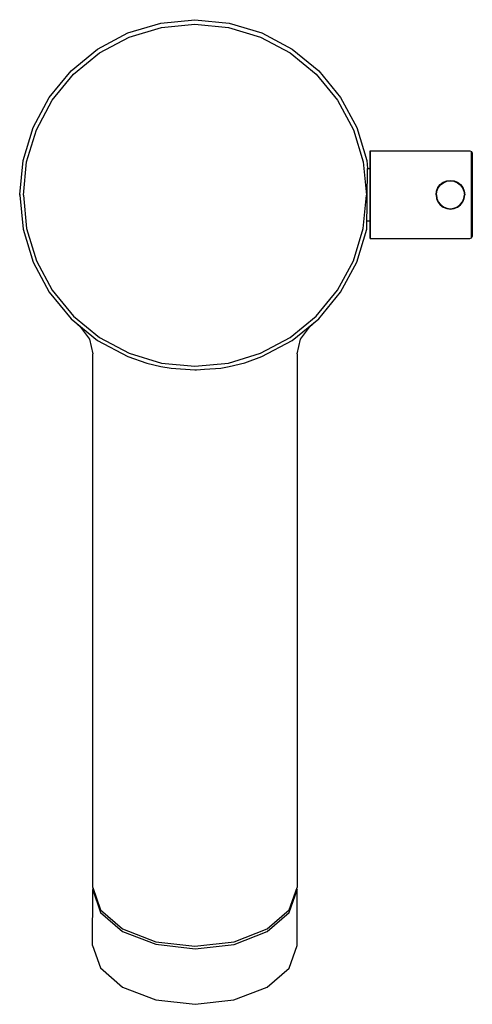
# Model space of a CAD drawing. Extents: x 0 to 62, y 0 to 135.
import ezdxf

# ---------------------------------------------------------------- set-up
doc = ezdxf.new("R2010")
doc.units = 0
doc.header["$MEASUREMENT"] = 0
doc.layers.get('0').update_dxf_attribs({"linetype": 'CONTINUOUS'})

msp = doc.modelspace()

# ---------------------------------------------------------------- linework, layer by layer
for p, q in [((19.3178, 134.54), (24, 135)), ((24, 135), (28.6822, 134.54)), ((14.8156, 133.176), (19.3178, 134.54)), ((15.0069, 132.612), (19.4154, 133.947)), ((19.4154, 133.947), (24, 134.398)), ((24, 134.398), (28.5846, 133.947)), ((28.5846, 133.947), (32.9931, 132.612)), ((28.6822, 134.54), (33.1844, 133.176)), ((10.6663, 130.962), (14.8156, 133.176)), ((10.9441, 130.443), (15.0069, 132.612)), ((32.9931, 132.612), (37.0559, 130.443)), ((33.1844, 133.176), (37.3337, 130.962)), ((7.0294, 127.982), (10.6663, 130.962)), ((37.3337, 130.962), (40.9706, 127.982)), ((7.383, 127.526), (10.9441, 130.443)), ((37.0559, 130.443), (40.617, 127.526)), ((4.0447, 124.351), (7.0294, 127.982)), ((4.4605, 123.971), (7.383, 127.526)), ((40.617, 127.526), (43.5395, 123.971)), ((40.9706, 127.982), (43.9553, 124.351)), ((1.8269, 120.208), (4.0447, 124.351)), ((43.9553, 124.351), (46.1731, 120.208)), ((2.2888, 119.915), (4.4605, 123.971)), ((43.5395, 123.971), (45.7112, 119.915)), ((0.4612, 115.713), (1.8269, 120.208)), ((46.1731, 120.208), (47.5388, 115.713)), ((0.9515, 115.514), (2.2888, 119.915)), ((45.7112, 119.915), (47.0485, 115.514)), ((48, 116.788), (48, 117)), ((48, 117), (48, 116.788)), ((48, 117), (61.6538, 117)), ((48, 116.188), (48, 116.788)), ((48, 116.788), (48, 116.188)), ((48, 116.188), (48, 115.235)), ((48, 115.235), (48, 116.188)), ((61.6538, 117), (61.8846, 116.912)), ((61.8846, 116.7), (61.8846, 116.912)), ((61.8846, 116.912), (62, 116.735)), ((61.8846, 116.912), (61.8846, 116.7)), ((61.8846, 116.118), (61.8846, 116.7)), ((61.8846, 116.7), (61.8846, 116.118)), ((61.8846, 116.118), (61.8846, 115.182)), ((61.8846, 115.182), (61.8846, 116.118)), ((62, 116.735), (62, 116.524)), ((62, 116.524), (62, 116.735)), ((62, 115.959), (62, 116.524)), ((62, 116.524), (62, 115.959)), ((0, 111.039), (0.4612, 115.713)), ((0.5, 110.936), (0.9515, 115.514)), ((47.0485, 115.514), (47.5, 110.936)), ((47.5388, 115.713), (47.64862, 114.6)), ((48, 113.982), (48, 115.235)), ((48, 114.6), (48, 115.235)), ((48, 115.235), (48, 114.6)), ((48, 115.235), (48, 113.982)), ((61.8846, 115.182), (61.8846, 113.947)), ((61.8846, 113.947), (61.8846, 115.182)), ((62, 115.959), (62, 115.059)), ((62, 115.059), (62, 115.959)), ((62, 115.059), (62, 113.859)), ((62, 113.859), (62, 115.059)), ((47.5388, 106.262), (47.63854, 114.6)), ((47.63854, 114.6), (48, 114.6)), ((48, 112.535), (48, 113.982)), ((48, 113.982), (48, 112.535)), ((61.8846, 112.518), (61.8846, 113.947)), ((61.8846, 113.947), (61.8846, 112.518)), ((62, 112.482), (62, 113.859)), ((62, 113.859), (62, 112.482)), ((48, 111), (48, 112.535)), ((48, 112.535), (48, 111)), ((57.2941, 111.982), (57.6059, 112.394)), ((57.3471, 111.953), (57.6471, 112.353)), ((57.6059, 112.394), (58.0176, 112.706)), ((57.6471, 112.353), (58.0471, 112.653)), ((58.0176, 112.706), (58.4941, 112.9)), ((58.0471, 112.653), (58.5059, 112.841)), ((58.4941, 112.9), (59, 112.971)), ((58.5059, 112.841), (59, 112.912)), ((59, 112.971), (59.5059, 112.9)), ((59, 112.912), (59.4941, 112.841)), ((59.4941, 112.841), (59.9529, 112.653)), ((59.5059, 112.9), (59.9824, 112.706)), ((59.9529, 112.653), (60.3529, 112.353)), ((59.9824, 112.706), (60.3941, 112.394)), ((60.3529, 112.353), (60.6529, 111.953)), ((60.3941, 112.394), (60.7059, 111.982)), ((61.8846, 111), (61.8846, 112.518)), ((61.8846, 112.518), (61.8846, 111)), ((62, 111), (62, 112.482)), ((62, 112.482), (62, 111)), ((0, 111.039), (0.00508, 110.98751)), ((0, 111.039), (0, 110.936)), ((0, 111.039), (0.00508, 110.98751)), ((0, 110.936), (0, 111.039)), ((0, 110.936), (0.4612, 106.262)), ((0.5, 110.936), (0.9515, 106.359)), ((47.0485, 106.359), (47.5, 110.936)), ((48, 110.936), (48, 111.039)), ((48, 111.039), (48, 110.936)), ((48, 111), (48, 110.936)), ((48, 110.936), (48, 111)), ((48, 109.465), (48, 110.936)), ((48, 110.936), (48, 109.465)), ((57.0294, 111), (57.1, 111.506)), ((57.0294, 111), (57.1, 110.494)), ((57.0882, 111), (57.1588, 111.494)), ((57.0882, 111), (57.1588, 110.506)), ((57.1, 111.506), (57.2941, 111.982)), ((57.1588, 111.494), (57.3471, 111.953)), ((60.6529, 111.953), (60.8412, 111.494)), ((60.7059, 111.982), (60.9, 111.506)), ((60.8412, 111.494), (60.9118, 111)), ((60.8412, 110.506), (60.9118, 111)), ((60.9, 111.506), (60.9706, 111)), ((60.9, 110.494), (60.9706, 111)), ((61.8846, 109.482), (61.8846, 111)), ((61.8846, 111), (61.8846, 109.482)), ((62, 109.518), (62, 111)), ((62, 111), (62, 109.518)), ((48, 108.018), (48, 109.465)), ((48, 109.465), (48, 108.018)), ((57.1, 110.494), (57.2941, 110.018)), ((57.1588, 110.506), (57.3471, 110.047)), ((57.2941, 110.018), (57.6059, 109.606)), ((57.3471, 110.047), (57.6471, 109.647)), ((57.6059, 109.606), (58.0176, 109.294)), ((57.6471, 109.647), (58.0471, 109.347)), ((59.9529, 109.347), (60.3529, 109.647)), ((59.9824, 109.294), (60.3941, 109.606)), ((60.3529, 109.647), (60.6529, 110.047)), ((60.3941, 109.606), (60.7059, 110.018)), ((60.6529, 110.047), (60.8412, 110.506)), ((60.7059, 110.018), (60.9, 110.494)), ((61.8846, 108.053), (61.8846, 109.482)), ((61.8846, 109.482), (61.8846, 108.053)), ((62, 108.141), (62, 109.518)), ((62, 109.518), (62, 108.141)), ((48, 108.018), (48, 106.765)), ((48, 106.765), (48, 108.018)), ((58.0176, 109.294), (58.4941, 109.1)), ((58.0471, 109.347), (58.5059, 109.159)), ((58.4941, 109.1), (59, 109.029)), ((58.5059, 109.159), (59, 109.088)), ((59, 109.088), (59.4941, 109.159)), ((59, 109.029), (59.5059, 109.1)), ((59.4941, 109.159), (59.9529, 109.347)), ((59.5059, 109.1), (59.9824, 109.294)), ((61.8846, 106.818), (61.8846, 108.053)), ((61.8846, 108.053), (61.8846, 106.818)), ((62, 106.941), (62, 108.141)), ((62, 108.141), (62, 106.941)), ((47.65109, 107.4), (48, 107.4)), ((48, 107.4), (48, 106.765)), ((48, 106.765), (48, 107.4)), ((48, 106.765), (48, 105.812)), ((48, 105.812), (48, 106.765)), ((61.8846, 105.882), (61.8846, 106.818)), ((61.8846, 106.818), (61.8846, 105.882)), ((62, 106.041), (62, 106.941)), ((62, 106.941), (62, 106.041)), ((0.4612, 106.262), (1.8269, 101.767)), ((0.9515, 106.359), (2.2888, 101.958)), ((45.7112, 101.958), (47.0485, 106.359)), ((46.1731, 101.767), (47.5388, 106.262)), ((48, 105.812), (48, 105.212)), ((48, 105.212), (48, 105.812)), ((61.8846, 105.882), (61.8846, 105.3)), ((61.8846, 105.3), (61.8846, 105.882)), ((62, 106.041), (62, 105.476)), ((62, 105.476), (62, 106.041)), ((62, 105.476), (62, 105.265)), ((62, 105.265), (62, 105.476)), ((48, 105), (48, 105.212)), ((48, 105.212), (48, 105)), ((48, 105), (61.6538, 105)), ((61.6538, 105), (61.8846, 105.088)), ((61.8846, 105.3), (61.8846, 105.088)), ((61.8846, 105.088), (61.8846, 105.3)), ((61.8846, 105.088), (62, 105.265)), ((1.8269, 101.767), (4.0447, 97.6246)), ((2.2888, 101.958), (4.4605, 97.9015)), ((43.5395, 97.9015), (45.7112, 101.958)), ((43.9553, 97.6246), (46.1731, 101.767)), ((4.0447, 97.6246), (7.0294, 93.9936)), ((4.4605, 97.9015), (7.383, 94.3462)), ((40.617, 94.3462), (43.5395, 97.9015)), ((40.9706, 93.9936), (43.9553, 97.6246)), ((7.0294, 93.9936), (10.6663, 91.0138)), ((7.0294, 93.9936), (8.3086, 92.8235)), ((7.383, 94.3462), (10.9441, 91.4285)), ((37.0559, 91.4285), (40.617, 94.3462)), ((37.3337, 91.0138), (40.9706, 93.9936)), ((39.7093, 92.8392), (40.9706, 93.9936)), ((8.3086, 92.8235), (9.5492, 91.1969)), ((38.464, 91.201), (39.7093, 92.8392)), ((9.5492, 91.1969), (10.0291, 89.2074)), ((10.6663, 91.0138), (14.8156, 88.7996)), ((10.9441, 91.4285), (15.0069, 89.2603)), ((32.9931, 89.2603), (37.0559, 91.4285)), ((33.1844, 88.7996), (37.3337, 91.0138)), ((37.9868, 89.1738), (38.464, 91.201)), ((10, 16.0361), (10.0291, 89.2074)), ((15.0069, 89.2603), (19.4154, 87.9252)), ((28.5846, 87.9252), (32.9931, 89.2603)), ((37.9868, 89.1738), (38, 16.0361)), ((14.8156, 88.7996), (17.4241, 87.8977)), ((17.4241, 87.8977), (19.3178, 87.4361)), ((19.4154, 87.9252), (24, 87.4744)), ((24, 87.4744), (28.5846, 87.9252)), ((28.6822, 87.4361), (30.8187, 87.9682)), ((30.8187, 87.9682), (33.1844, 88.7996)), ((19.3178, 87.4361), (20.7473, 87.201)), ((20.7473, 87.201), (24, 86.9756)), ((24, 86.9756), (24.2001, 86.9805)), ((24.1999, 86.9805), (25.3264, 87.069)), ((24.2001, 86.9805), (25.3264, 87.069)), ((25.3264, 87.069), (27.5508, 87.2437)), ((27.5508, 87.2437), (28.6822, 87.4361)), ((9.9926, 8.08209), (10, 15.6892)), ((10, 16.0361), (11.0657, 12.9468)), ((10, 15.6892), (10.05984, 15.86262)), ((10, 15.6892), (11.0656, 12.5991)), ((36.9343, 12.9468), (38, 16.0361)), ((36.9343, 12.5822), (38, 15.6774)), ((37.93807, 15.85658), (38, 15.6774)), ((37.9926, 8.07025), (38, 15.6774)), ((11.0656, 12.5991), (14.1004, 9.97804)), ((11.0657, 12.9468), (14.1005, 10.3282)), ((33.8994, 9.96512), (36.9343, 12.5822)), ((33.8995, 10.3282), (36.9343, 12.9468)), ((14.1004, 9.97804), (18.6423, 8.22507)), ((14.1005, 10.3282), (18.6424, 8.57769)), ((29.3575, 8.21811), (33.8994, 9.96512)), ((29.3576, 8.57769), (33.8995, 10.3282)), ((18.6423, 8.22507), (24.0223, 7.60704)), ((18.6424, 8.57769), (24, 7.96274)), ((24, 7.96274), (29.3576, 8.57769)), ((24.0223, 7.60704), (29.3575, 8.21811)), ((9.9926, 8.08209), (11.0582, 4.99201)), ((36.9269, 4.97509), (37.9926, 8.07025)), ((11.0582, 4.99201), (14.093, 2.37097)), ((33.892, 2.35803), (36.9269, 4.97509)), ((14.093, 2.37097), (18.6349, 0.61801)), ((14.093, 2.37097), (18.6349, 0.61801)), ((29.35, 0.611), (33.892, 2.35803)), ((29.35, 0.611), (33.892, 2.35803)), ((18.6349, 0.61801), (24.0149, 0)), ((18.6349, 0.61801), (24.0149, 0)), ((24.0149, 0), (29.35, 0.611)), ((24.0149, 0), (29.35, 0.611))]:
    msp.add_line(p, q)

doc.saveas('drawing.dxf')
